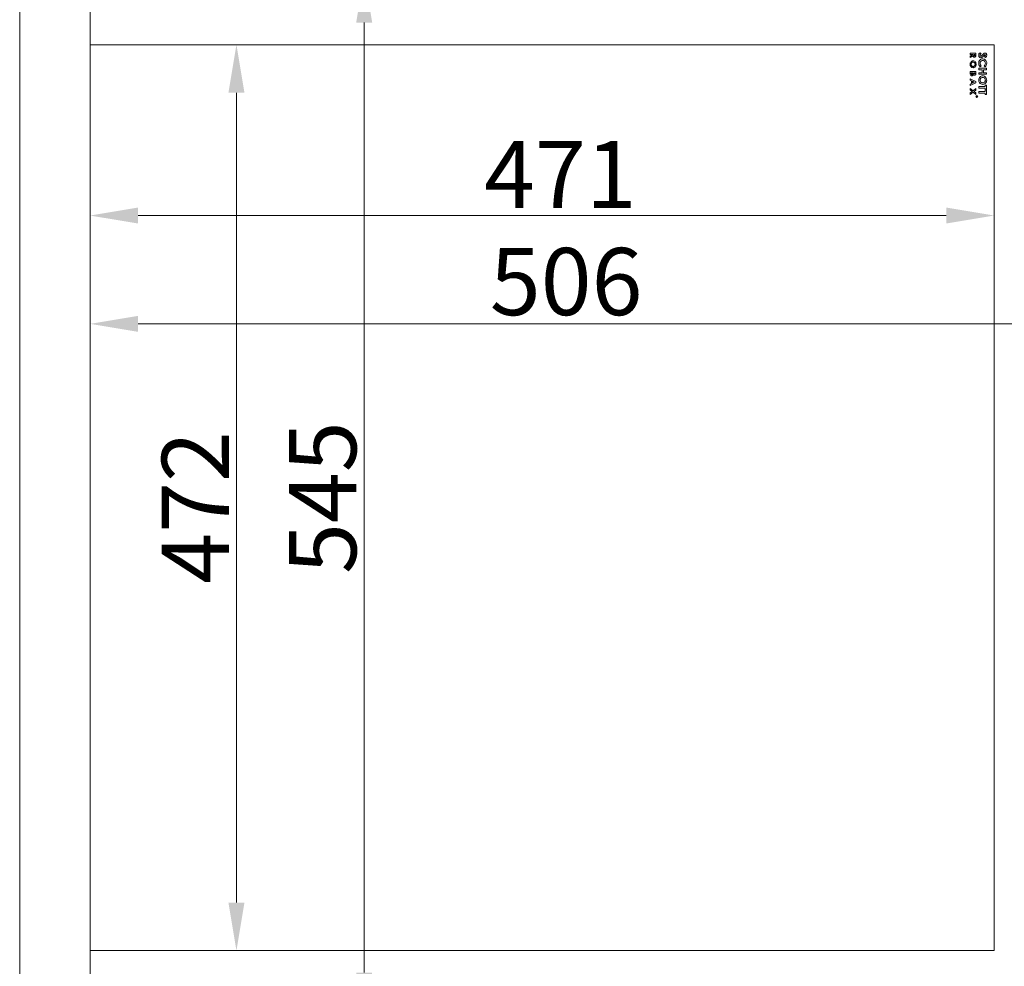
# Model space of a CAD drawing. Extents: x -3836 to -439, y -1274 to 1869.
# Drawn here: x -3715 to -3202, y 180 to 673 of the extents above; entities that cross this region are included whole.
import ezdxf

# ---------------------------------------------------------------- set-up
doc = ezdxf.new("R2010")
doc.units = 0
doc.header["$LTSCALE"] = 5
doc.layers.add('Bemaßungen(Brunner)', color=7, linetype='Continuous', lineweight=25)
doc.layers.add('LAYER14', color=30, linetype='Continuous')
doc.styles.add('Brunner 2014', font='arial.ttf', dxfattribs={"height": 35})
doc.dimstyles.new('Brunner 2014', dxfattribs={"dimscale": 5, "dimtxt": 35, "dimasz": 5, "dimexe": 3.175, "dimexo": 0, "dimgap": 0.762, "dimtad": 1, "dimdec": 0, "dimrnd": 1e-08, "dimtxsty": 'Brunner 2014', "dimcen": 0.09, "dimdle": 10, "dimclrd": 7, "dimclre": 7, "dimclrt": 7, "dimadec": 1, "dimazin": 2, "dimtfac": 0.666667, "dimtdec": 0, "dimtmove": 0, "dimatfit": 3, "dimldrblk": 'Filled-1', "dimfxl": 1, "dimtolj": 1, "dimlwd": 5, "dimlwe": 5, "dimarcsym": 0})

# ---------------------------------------------------------------- blocks, each defined once
blk = doc.blocks.new('*D250')
at = {"layer": 'Defpoints', "color": 0, "lineweight": 5, "transparency": 16777216}
for p in [(-3172.52, 694.33), (-3678.52, 660.33), (-3678.52, 514.87)]:
    blk.add_point(p, dxfattribs=at)
at = {"layer": 'LAYER14', "color": 7, "linetype": 'Continuous', "lineweight": 5, "transparency": 16777216}
for p, q in [((-3172.52, 694.33), (-3172.52, 499)), ((-3678.52, 660.33), (-3678.52, 499)), ((-3197.52, 514.87), (-3653.52, 514.87))]:
    blk.add_line(p, q, dxfattribs=at)
at = {"layer": 'LAYER14', "color": 7, "lineweight": 5, "transparency": 16777216}
for points in [[(-3653.52, 519.04), (-3653.52, 510.71), (-3678.52, 514.87)], [(-3197.52, 519.04), (-3197.52, 510.71), (-3172.52, 514.87)]]:
    blk.add_solid(points, dxfattribs=at)
at = {"layer": 'LAYER14', "color": 7, "lineweight": 9, "transparency": 16777216, "insert": (-3430.51, 554.42), "char_height": 35, "attachment_point": 2, "style": 'Brunner 2014'}
blk.add_mtext('\\A1;506', dxfattribs=at)
blk = doc.blocks.new('Filled-1')
at = {"color": 0}
for p, q in [((0, 0), (-1, 0.167)), ((-1, 0.167), (-1, -0.167)), ((-1, 0), (0, 0)), ((-1, -0.167), (0, 0))]:
    blk.add_line(p, q, dxfattribs=at)
at = {"color": 0, "flags": 128}
blk.add_lwpolyline([(-1, -0.167), (0, 0), (-1, 0.167), (-1, -0.167)], dxfattribs=at)
at = {"color": 0}
blk.add_solid([(-1, -0.167), (0, 0), (-1, 0.167), (-1, -0.167)], dxfattribs=at)
blk = doc.blocks.new('*D252')
at = {"layer": 'Bemaßungen(Brunner)', "color": 7, "linetype": 'Continuous', "lineweight": 5, "transparency": 16777216}
for p, q in [((-3678.52, 660.33), (-3678.52, 555.44)), ((-3207.52, 660.33), (-3207.52, 555.44)), ((-3653.52, 571.31), (-3232.52, 571.31))]:
    blk.add_line(p, q, dxfattribs=at)
at = {"layer": 'Bemaßungen(Brunner)', "color": 7, "lineweight": 5, "transparency": 16777216}
for points in [[(-3653.52, 575.48), (-3653.52, 567.15), (-3678.52, 571.31)], [(-3232.52, 575.48), (-3232.52, 567.15), (-3207.52, 571.31)]]:
    blk.add_solid(points, dxfattribs=at)
at = {"layer": 'Defpoints', "color": 0, "lineweight": 5, "transparency": 16777216}
for p in [(-3678.52, 660.33), (-3207.52, 660.33), (-3207.52, 571.31)]:
    blk.add_point(p, dxfattribs=at)
at = {"layer": 'Bemaßungen(Brunner)', "color": 7, "lineweight": 9, "transparency": 16777216, "insert": (-3433.49, 592.7), "char_height": 35, "attachment_point": 5, "style": 'Brunner 2014'}
blk.add_mtext('\\A1;471', dxfattribs=at)
blk = doc.blocks.new('*D253')
at = {"layer": 'Bemaßungen(Brunner)', "color": 7, "linetype": 'Continuous', "lineweight": 5, "transparency": 16777216}
for p, q in [((-3678.52, 660.33), (-3586.4, 660.33)), ((-3602.28, 635.33), (-3602.28, 213.33)), ((-3678.52, 188.33), (-3586.4, 188.33))]:
    blk.add_line(p, q, dxfattribs=at)
at = {"layer": 'Bemaßungen(Brunner)', "color": 7, "lineweight": 5, "transparency": 16777216}
for points in [[(-3606.45, 635.33), (-3598.11, 635.33), (-3602.28, 660.33)], [(-3606.45, 213.33), (-3598.11, 213.33), (-3602.28, 188.33)]]:
    blk.add_solid(points, dxfattribs=at)
at = {"layer": 'Defpoints', "color": 0, "lineweight": 5, "transparency": 16777216}
for p in [(-3678.52, 660.33), (-3678.52, 188.33), (-3602.28, 188.33)]:
    blk.add_point(p, dxfattribs=at)
at = {"layer": 'Bemaßungen(Brunner)', "color": 7, "lineweight": 9, "transparency": 16777216, "insert": (-3623.66, 419.2), "char_height": 35, "attachment_point": 5, "rotation": 90, "style": 'Brunner 2014'}
blk.add_mtext('\\A1;472', dxfattribs=at)
blk = doc.blocks.new('*D254')
at = {"layer": 'Bemaßungen(Brunner)', "color": 7, "linetype": 'Continuous', "lineweight": 5, "transparency": 16777216}
for p, q in [((-3631.12, 696.83), (-3519.85, 696.83)), ((-3535.72, 671.83), (-3535.72, 176.83)), ((-3631.12, 151.83), (-3519.85, 151.83))]:
    blk.add_line(p, q, dxfattribs=at)
at = {"layer": 'Bemaßungen(Brunner)', "color": 7, "lineweight": 5, "transparency": 16777216}
for points in [[(-3539.89, 671.83), (-3531.56, 671.83), (-3535.72, 696.83)], [(-3539.89, 176.83), (-3531.56, 176.83), (-3535.72, 151.83)]]:
    blk.add_solid(points, dxfattribs=at)
at = {"layer": 'Defpoints', "color": 0, "lineweight": 5, "transparency": 16777216}
for p in [(-3631.12, 696.83), (-3631.12, 151.83), (-3535.72, 151.83)]:
    blk.add_point(p, dxfattribs=at)
at = {"layer": 'Bemaßungen(Brunner)', "color": 7, "lineweight": 9, "transparency": 16777216, "insert": (-3557.33, 424.33), "char_height": 35, "attachment_point": 5, "rotation": 90, "style": 'Brunner 2014'}
blk.add_mtext('\\A1;545', dxfattribs=at)

msp = doc.modelspace()

# ---------------------------------------------------------------- linework, layer by layer
at = {"color": 7, "linetype": 'Continuous', "lineweight": 9}
for p, q in [((-3678.42, 660.33), (-3678.42, 694.33)), ((-3678.52, 188.33), (-3678.52, 660.33)), ((-3678.52, 660.33), (-3672.52, 660.33)), ((-3678.52, 248.33), (-3678.52, 660.33)), ((-3678.52, 660.33), (-3672.52, 660.33)), ((-3672.52, 660.33), (-3207.52, 660.33)), ((-3672.52, 660.33), (-3207.52, 660.33)), ((-3207.52, 660.33), (-3207.52, 188.33)), ((-3220.02, 655.25), (-3220.02, 655.9)), ((-3220.02, 655.9), (-3217.02, 655.9)), ((-3218.71, 655.25), (-3220.02, 655.25)), ((-3220.02, 654.39), (-3218.71, 655.2)), ((-3218.65, 654.5), (-3220.02, 653.65)), ((-3220.02, 653.65), (-3220.02, 654.39)), ((-3218.71, 655.2), (-3218.71, 655.25)), ((-3218.17, 655.25), (-3218.17, 655.04)), ((-3217.55, 655.25), (-3218.17, 655.25)), ((-3217.55, 655.06), (-3217.55, 655.25)), ((-3217.02, 655.9), (-3217.02, 655.2)), ((-3214.77, 656.17), (-3214.39, 655.5)), ((-3212.05, 653.61), (-3212.54, 654.18)), ((-3220.02, 646.33), (-3217.02, 646.33)), ((-3220.02, 645.36), (-3220.02, 646.33)), ((-3217.02, 646.33), (-3217.02, 645.78)), ((-3215.52, 647.2), (-3215.52, 648.02)), ((-3215.52, 648.02), (-3211.52, 648.02)), ((-3213.77, 647.2), (-3215.52, 647.2)), ((-3214.32, 649.4), (-3214.85, 648.85)), ((-3213.77, 645.71), (-3213.77, 647.2)), ((-3213.05, 647.2), (-3213.05, 645.71)), ((-3211.52, 647.2), (-3213.05, 647.2)), ((-3212.21, 648.84), (-3212.71, 649.4)), ((-3211.52, 648.02), (-3211.52, 647.2)), ((-3220.02, 641.76), (-3220.02, 642.46)), ((-3220.02, 642.46), (-3217.02, 641.1)), ((-3219.4, 641.49), (-3220.02, 641.76)), ((-3219.48, 645.67), (-3219.48, 645.51)), ((-3218.71, 645.67), (-3219.48, 645.67)), ((-3219.4, 640.05), (-3219.4, 641.49)), ((-3217.82, 640.77), (-3218.86, 641.25)), ((-3218.86, 641.25), (-3218.86, 640.29)), ((-3218.71, 645.54), (-3218.71, 645.67)), ((-3218.21, 645.67), (-3218.21, 645.53)), ((-3217.55, 645.67), (-3218.21, 645.67)), ((-3217.55, 645.5), (-3217.55, 645.67)), ((-3215.52, 645.71), (-3213.77, 645.71)), ((-3215.52, 644.89), (-3215.52, 645.71)), ((-3211.52, 644.89), (-3215.52, 644.89)), ((-3213.05, 645.71), (-3211.52, 645.71)), ((-3211.52, 645.71), (-3211.52, 644.89)), ((-3217.02, 640.43), (-3220.02, 639.08)), ((-3220.02, 639.78), (-3219.4, 640.05)), ((-3220.02, 639.08), (-3220.02, 639.78)), ((-3220.02, 637.54), (-3218.49, 636.37)), ((-3220.02, 636.75), (-3220.02, 637.54)), ((-3219, 635.98), (-3220.02, 636.75)), ((-3218.86, 640.29), (-3217.82, 640.77)), ((-3218.49, 636.37), (-3217.02, 637.49)), ((-3217.02, 636.71), (-3217.98, 635.98)), ((-3217.02, 641.1), (-3217.02, 640.43)), ((-3217.02, 637.49), (-3217.02, 636.71)), ((-3215.52, 638.48), (-3212.23, 638.48)), ((-3215.52, 637.66), (-3215.52, 638.48)), ((-3212.23, 637.66), (-3215.52, 637.66)), ((-3212.23, 638.48), (-3212.23, 639.25)), ((-3212.23, 639.25), (-3211.52, 639.25)), ((-3212.23, 636.89), (-3212.23, 637.66)), ((-3211.52, 636.89), (-3212.23, 636.89)), ((-3212.23, 635.97), (-3212.23, 636.74)), ((-3212.23, 636.74), (-3211.52, 636.74)), ((-3211.52, 639.25), (-3211.52, 636.89)), ((-3211.52, 636.74), (-3211.52, 634.38)), ((-3220.02, 635.2), (-3219, 635.98)), ((-3218.49, 635.59), (-3220.02, 634.42)), ((-3220.02, 634.42), (-3220.02, 635.2)), ((-3217.02, 634.46), (-3218.49, 635.59)), ((-3217.98, 635.98), (-3217.02, 635.24)), ((-3217.02, 635.24), (-3217.02, 634.46)), ((-3216.72, 633.42), (-3216.72, 633.46)), ((-3216.72, 633.46), (-3216.22, 633.46)), ((-3216.48, 633.42), (-3216.72, 633.42)), ((-3216.72, 633.2), (-3216.48, 633.38)), ((-3216.48, 633.32), (-3216.72, 633.14)), ((-3216.72, 633.14), (-3216.72, 633.2)), ((-3216.48, 633.38), (-3216.48, 633.42)), ((-3216.43, 633.42), (-3216.43, 633.32)), ((-3216.27, 633.42), (-3216.43, 633.42)), ((-3216.27, 633.32), (-3216.27, 633.42)), ((-3216.22, 633.46), (-3216.22, 633.36)), ((-3215.52, 635.97), (-3212.23, 635.97)), ((-3215.52, 635.15), (-3215.52, 635.97)), ((-3212.23, 635.15), (-3215.52, 635.15)), ((-3212.23, 634.38), (-3212.23, 635.15)), ((-3211.52, 634.38), (-3212.23, 634.38)), ((-3672.52, 188.33), (-3678.52, 188.33)), ((-3678.42, 154.33), (-3678.42, 188.33)), ((-3207.52, 188.33), (-3672.52, 188.33))]:
    msp.add_line(p, q, dxfattribs=at)
for radius in [0.5, 0.43]:
    msp.add_circle((-3216.52, 633.33), radius, dxfattribs=at)
for points, knots in [([(-3220.09, 650.12), (-3220.07, 650.37), (-3220.03, 650.88), (-3219.63, 651.47), (-3219.11, 651.87), (-3218.71, 651.92), (-3218.51, 651.94)], [0, 0, 0, 0, 0.280319, 0.560052, 0.780181, 1, 1, 1, 1]), ([(-3217.87, 653.83), (-3217.97, 653.83), (-3218.18, 653.85), (-3218.49, 654.09), (-3218.59, 654.34), (-3218.65, 654.5)], [0, 0, 0, 0, 0.280298, 0.560033, 1, 1, 1, 1]), ([(-3218.51, 651.94), (-3218.27, 651.9), (-3217.77, 651.82), (-3217.26, 651.3), (-3216.98, 650.71), (-3216.95, 650.32), (-3216.94, 650.13)], [0, 0, 0, 0, 0.278746, 0.558328, 0.779135, 1, 1, 1, 1]), ([(-3218.17, 655.04), (-3218.17, 654.92), (-3218.17, 654.76), (-3218.1, 654.59), (-3218.04, 654.52), (-3217.95, 654.48), (-3217.89, 654.48), (-3217.86, 654.48)], [0, 0, 0, 0, 0.500158, 0.625286, 0.749983, 0.874845, 1, 1, 1, 1]), ([(-3217.02, 655.2), (-3217.01, 654.88), (-3217, 654.49), (-3217.25, 654.09), (-3217.42, 653.94), (-3217.64, 653.84), (-3217.79, 653.83), (-3217.87, 653.83)], [0, 0, 0, 0, 0.499067, 0.624322, 0.749565, 0.874704, 1, 1, 1, 1]), ([(-3217.86, 654.48), (-3217.83, 654.48), (-3217.77, 654.49), (-3217.68, 654.54), (-3217.62, 654.61), (-3217.55, 654.78), (-3217.55, 654.94), (-3217.55, 655.06)], [0, 0, 0, 0, 0.124882, 0.249748, 0.37481, 0.500002, 1, 1, 1, 1]), ([(-3215.62, 654.81), (-3215.61, 654.96), (-3215.59, 655.28), (-3215.32, 655.81), (-3214.98, 656.03), (-3214.77, 656.17)], [0, 0, 0, 0, 0.280659, 0.560804, 1, 1, 1, 1]), ([(-3214.48, 653.5), (-3214.66, 653.53), (-3215.03, 653.57), (-3215.4, 653.95), (-3215.59, 654.38), (-3215.61, 654.66), (-3215.62, 654.81)], [0, 0, 0, 0, 0.2791, 0.558501, 0.778992, 1, 1, 1, 1]), ([(-3215.62, 650.69), (-3215.59, 651.02), (-3215.53, 651.67), (-3214.99, 652.43), (-3214.27, 652.88), (-3213.76, 652.92), (-3213.51, 652.94)], [0, 0, 0, 0, 0.2801743, 0.5595673, 0.7796157, 1, 1, 1, 1]), ([(-3214.39, 655.5), (-3214.53, 655.41), (-3214.73, 655.28), (-3214.88, 655.01), (-3214.89, 654.88), (-3214.9, 654.81)], [0, 0, 0, 0, 0.559313, 0.779769, 1, 1, 1, 1]), ([(-3214.9, 654.81), (-3214.9, 654.75), (-3214.89, 654.62), (-3214.79, 654.46), (-3214.67, 654.35), (-3214.57, 654.33), (-3214.52, 654.33)], [0, 0, 0, 0, 0.280495, 0.560382, 0.780592, 1, 1, 1, 1]), ([(-3213.51, 652.12), (-3213.72, 652.1), (-3214.14, 652.05), (-3214.61, 651.66), (-3214.86, 651.17), (-3214.89, 650.84), (-3214.9, 650.67)], [0, 0, 0, 0, 0.279729, 0.558809, 0.779312, 1, 1, 1, 1]), ([(-3214.52, 654.33), (-3214.44, 654.34), (-3214.27, 654.38), (-3214.06, 654.62), (-3213.92, 654.79), (-3213.83, 654.89)], [0, 0, 0, 0, 0.277352, 0.558069, 1, 1, 1, 1]), ([(-3213.56, 653.95), (-3213.71, 653.81), (-3213.97, 653.56), (-3214.32, 653.52), (-3214.48, 653.5)], [0, 0, 0, 0, 0.560364, 1, 1, 1, 1]), ([(-3213.83, 654.89), (-3213.62, 655.16), (-3213.33, 655.53), (-3212.83, 655.91), (-3212.56, 655.95), (-3212.43, 655.97)], [0, 0, 0, 0, 0.561002, 0.780896, 1, 1, 1, 1]), ([(-3213.1, 654.49), (-3213.18, 654.39), (-3213.33, 654.2), (-3213.49, 654.02), (-3213.56, 653.95)], [0, 0, 0, 0, 0.560046, 1, 1, 1, 1]), ([(-3213.51, 652.94), (-3213.19, 652.9), (-3212.54, 652.83), (-3211.86, 652.18), (-3211.48, 651.44), (-3211.43, 650.94), (-3211.41, 650.68)], [0, 0, 0, 0, 0.279373, 0.558626, 0.779307, 1, 1, 1, 1]), ([(-3212.13, 650.69), (-3212.15, 650.9), (-3212.2, 651.31), (-3212.56, 651.78), (-3213.02, 652.08), (-3213.34, 652.11), (-3213.51, 652.12)], [0, 0, 0, 0, 0.27991, 0.559532, 0.779667, 1, 1, 1, 1]), ([(-3212.58, 655.08), (-3212.69, 654.97), (-3212.87, 654.78), (-3213.03, 654.58), (-3213.1, 654.49)], [0, 0, 0, 0, 0.559778, 1, 1, 1, 1]), ([(-3212.39, 655.15), (-3212.43, 655.14), (-3212.5, 655.13), (-3212.56, 655.09), (-3212.58, 655.08)], [0, 0, 0, 0, 0.5591353, 1, 1, 1, 1]), ([(-3212.54, 654.18), (-3212.43, 654.27), (-3212.27, 654.4), (-3212.15, 654.63), (-3212.14, 654.74), (-3212.13, 654.8)], [0, 0, 0, 0, 0.559637, 0.780007, 1, 1, 1, 1]), ([(-3212.43, 655.97), (-3212.27, 655.94), (-3211.95, 655.89), (-3211.62, 655.56), (-3211.44, 655.19), (-3211.42, 654.94), (-3211.41, 654.82)], [0, 0, 0, 0, 0.278789, 0.558614, 0.77915, 1, 1, 1, 1]), ([(-3212.13, 654.8), (-3212.13, 654.84), (-3212.14, 654.93), (-3212.2, 655.05), (-3212.29, 655.13), (-3212.36, 655.14), (-3212.39, 655.15)], [0, 0, 0, 0, 0.280534, 0.560349, 0.780626, 1, 1, 1, 1]), ([(-3211.41, 654.82), (-3211.42, 654.68), (-3211.45, 654.42), (-3211.66, 653.99), (-3211.9, 653.75), (-3212.05, 653.61)], [0, 0, 0, 0, 0.279955, 0.559815, 1, 1, 1, 1]), ([(-3218.52, 648.33), (-3218.77, 648.36), (-3219.27, 648.44), (-3219.77, 648.96), (-3220.05, 649.53), (-3220.08, 649.93), (-3220.09, 650.12)], [0, 0, 0, 0, 0.278676, 0.558464, 0.779099, 1, 1, 1, 1]), ([(-3219.32, 650.87), (-3219.4, 650.74), (-3219.53, 650.51), (-3219.55, 650.24), (-3219.55, 650.12)], [0, 0, 0, 0, 0.559338, 1, 1, 1, 1]), ([(-3219.55, 650.12), (-3219.54, 649.96), (-3219.51, 649.64), (-3219.24, 649.26), (-3218.9, 649.02), (-3218.64, 648.99), (-3218.52, 648.98)], [0, 0, 0, 0, 0.280035, 0.559868, 0.779916, 1, 1, 1, 1]), ([(-3218.52, 651.29), (-3218.7, 651.26), (-3219.02, 651.22), (-3219.23, 650.98), (-3219.32, 650.87)], [0, 0, 0, 0, 0.558616, 1, 1, 1, 1]), ([(-3217.48, 650.14), (-3217.49, 650.3), (-3217.52, 650.62), (-3217.78, 651.01), (-3218.14, 651.25), (-3218.39, 651.27), (-3218.52, 651.29)], [0, 0, 0, 0, 0.2801691, 0.5598055, 0.7797781, 1, 1, 1, 1]), ([(-3218.52, 648.98), (-3218.36, 649), (-3218.03, 649.05), (-3217.7, 649.38), (-3217.5, 649.75), (-3217.49, 650.01), (-3217.48, 650.14)], [0, 0, 0, 0, 0.278982, 0.558758, 0.779251, 1, 1, 1, 1]), ([(-3216.94, 650.13), (-3216.96, 649.88), (-3217.01, 649.38), (-3217.41, 648.79), (-3217.93, 648.39), (-3218.33, 648.35), (-3218.52, 648.33)], [0, 0, 0, 0, 0.280174, 0.560134, 0.780153, 1, 1, 1, 1]), ([(-3214.85, 648.85), (-3215.1, 649.16), (-3215.55, 649.7), (-3215.6, 650.39), (-3215.62, 650.69)], [0, 0, 0, 0, 0.559623, 1, 1, 1, 1]), ([(-3214.9, 650.67), (-3214.86, 650.4), (-3214.8, 649.92), (-3214.47, 649.56), (-3214.32, 649.4)], [0, 0, 0, 0, 0.557832, 1, 1, 1, 1]), ([(-3212.71, 649.4), (-3212.53, 649.61), (-3212.21, 649.98), (-3212.15, 650.47), (-3212.13, 650.69)], [0, 0, 0, 0, 0.559867, 1, 1, 1, 1]), ([(-3211.41, 650.68), (-3211.46, 650.29), (-3211.54, 649.59), (-3212, 649.07), (-3212.21, 648.84)], [0, 0, 0, 0, 0.559379, 1, 1, 1, 1]), ([(-3219.15, 644.17), (-3219.25, 644.18), (-3219.46, 644.21), (-3219.71, 644.39), (-3219.99, 644.76), (-3220, 645.11), (-3220.02, 645.36)], [0, 0, 0, 0, 0.186692, 0.373735, 0.560911, 1, 1, 1, 1]), ([(-3219.48, 645.51), (-3219.48, 645.36), (-3219.47, 645.18), (-3219.4, 644.98), (-3219.33, 644.89), (-3219.23, 644.83), (-3219.16, 644.83), (-3219.13, 644.83)], [0, 0, 0, 0, 0.5003588, 0.6255053, 0.7503943, 0.874986, 1, 1, 1, 1]), ([(-3218.38, 644.78), (-3218.42, 644.69), (-3218.5, 644.51), (-3218.68, 644.31), (-3218.91, 644.19), (-3219.07, 644.18), (-3219.15, 644.17)], [0, 0, 0, 0, 0.280558, 0.560067, 0.77994, 1, 1, 1, 1]), ([(-3219.13, 644.83), (-3219.09, 644.83), (-3219.01, 644.83), (-3218.9, 644.89), (-3218.82, 644.97), (-3218.72, 645.18), (-3218.71, 645.38), (-3218.71, 645.54)], [0, 0, 0, 0, 0.125084, 0.250062, 0.375247, 0.500458, 1, 1, 1, 1]), ([(-3217.8, 644.4), (-3217.87, 644.41), (-3218, 644.42), (-3218.22, 644.55), (-3218.32, 644.69), (-3218.38, 644.78)], [0, 0, 0, 0, 0.279939, 0.559917, 1, 1, 1, 1]), ([(-3218.21, 645.53), (-3218.21, 645.47), (-3218.2, 645.34), (-3218.14, 645.18), (-3218.02, 645.07), (-3217.92, 645.06), (-3217.87, 645.06)], [0, 0, 0, 0, 0.28109, 0.560548, 0.780097, 1, 1, 1, 1]), ([(-3217.87, 645.06), (-3217.82, 645.06), (-3217.74, 645.07), (-3217.66, 645.14), (-3217.57, 645.26), (-3217.56, 645.4), (-3217.55, 645.5)], [0, 0, 0, 0, 0.24957, 0.375336, 0.50123, 1, 1, 1, 1]), ([(-3217.07, 645.08), (-3217.1, 644.99), (-3217.16, 644.79), (-3217.33, 644.57), (-3217.56, 644.42), (-3217.72, 644.41), (-3217.8, 644.4)], [0, 0, 0, 0, 0.280449, 0.560266, 0.780144, 1, 1, 1, 1]), ([(-3217.02, 645.78), (-3217.02, 645.65), (-3217.02, 645.41), (-3217.05, 645.18), (-3217.07, 645.08)], [0, 0, 0, 0, 0.560212, 1, 1, 1, 1]), ([(-3215.62, 641.87), (-3215.59, 642.2), (-3215.53, 642.84), (-3214.97, 643.57), (-3214.27, 644.04), (-3213.77, 644.09), (-3213.51, 644.12)], [0, 0, 0, 0, 0.279988, 0.559615, 0.779853, 1, 1, 1, 1]), ([(-3213.53, 639.66), (-3213.85, 639.7), (-3214.48, 639.78), (-3215.16, 640.4), (-3215.56, 641.13), (-3215.6, 641.62), (-3215.62, 641.87)], [0, 0, 0, 0, 0.2792569, 0.5589875, 0.779378, 1, 1, 1, 1]), ([(-3214.59, 642.79), (-3214.69, 642.63), (-3214.87, 642.35), (-3214.89, 642.02), (-3214.9, 641.88)], [0, 0, 0, 0, 0.559349, 1, 1, 1, 1]), ([(-3214.9, 641.88), (-3214.88, 641.67), (-3214.83, 641.26), (-3214.46, 640.8), (-3214, 640.52), (-3213.68, 640.49), (-3213.52, 640.48)], [0, 0, 0, 0, 0.279616, 0.559366, 0.779572, 1, 1, 1, 1]), ([(-3213.52, 643.3), (-3213.76, 643.27), (-3214.18, 643.23), (-3214.47, 642.92), (-3214.59, 642.79)], [0, 0, 0, 0, 0.55922, 1, 1, 1, 1]), ([(-3211.41, 641.88), (-3211.45, 641.56), (-3211.52, 640.92), (-3212.08, 640.19), (-3212.77, 639.73), (-3213.28, 639.68), (-3213.53, 639.66)], [0, 0, 0, 0, 0.279771, 0.559595, 0.779766, 1, 1, 1, 1]), ([(-3212.13, 641.89), (-3212.15, 642.1), (-3212.2, 642.51), (-3212.57, 642.99), (-3213.03, 643.26), (-3213.36, 643.29), (-3213.52, 643.3)], [0, 0, 0, 0, 0.279775, 0.559315, 0.77951, 1, 1, 1, 1]), ([(-3213.52, 640.48), (-3213.31, 640.5), (-3212.9, 640.55), (-3212.44, 640.94), (-3212.17, 641.4), (-3212.14, 641.73), (-3212.13, 641.89)], [0, 0, 0, 0, 0.279485, 0.559205, 0.779515, 1, 1, 1, 1]), ([(-3213.51, 644.12), (-3213.19, 644.08), (-3212.56, 643.99), (-3211.87, 643.36), (-3211.48, 642.63), (-3211.44, 642.13), (-3211.41, 641.88)], [0, 0, 0, 0, 0.279258, 0.558786, 0.779393, 1, 1, 1, 1]), ([(-3216.35, 633.15), (-3216.37, 633.15), (-3216.4, 633.15), (-3216.44, 633.18), (-3216.48, 633.23), (-3216.48, 633.29), (-3216.48, 633.32)], [0, 0, 0, 0, 0.18712, 0.373979, 0.560911, 1, 1, 1, 1]), ([(-3216.43, 633.32), (-3216.43, 633.29), (-3216.43, 633.26), (-3216.41, 633.22), (-3216.39, 633.2), (-3216.37, 633.19), (-3216.36, 633.19), (-3216.35, 633.19)], [0, 0, 0, 0, 0.4986623, 0.624046, 0.7493983, 0.8746782, 1, 1, 1, 1]), ([(-3216.35, 633.19), (-3216.34, 633.19), (-3216.33, 633.19), (-3216.31, 633.2), (-3216.29, 633.22), (-3216.27, 633.25), (-3216.27, 633.29), (-3216.27, 633.32)], [0, 0, 0, 0, 0.1253171, 0.2506675, 0.376005, 0.5013499, 1, 1, 1, 1]), ([(-3216.22, 633.25), (-3216.23, 633.23), (-3216.24, 633.2), (-3216.27, 633.17), (-3216.31, 633.15), (-3216.34, 633.15), (-3216.35, 633.15)], [0, 0, 0, 0, 0.279813, 0.559507, 0.779611, 1, 1, 1, 1]), ([(-3216.22, 633.36), (-3216.22, 633.34), (-3216.22, 633.3), (-3216.22, 633.26), (-3216.22, 633.25)], [0, 0, 0, 0, 0.56024, 1, 1, 1, 1])]:
    msp.add_open_spline(points, degree=3, knots=knots, dxfattribs=at)
at = {"layer": 'LAYER14', "linetype": 'Continuous', "lineweight": 9}
msp.add_line((-3715.19, 707.83), (-3715.19, 138.83), dxfattribs=at)

# ---------------------------------------------------------------- dimensions: what is measured, and where the dimension line sits
at = {"layer": 'Bemaßungen(Brunner)', "lineweight": 9}
dim = msp.add_linear_dim(base=(-3535.72, 151.83), p1=(-3631.12, 696.83), p2=(-3631.12, 151.83), angle=90, dimstyle='Brunner 2014', dxfattribs=at)
dim.commit()
dim.dimension.update_dxf_attribs({"geometry": '*D254', "text_midpoint": (-3557.33, 424.33)})
dim = msp.add_linear_dim(base=(-3207.52, 571.31), p1=(-3678.52, 660.33), p2=(-3207.52, 660.33), dimstyle='Brunner 2014', dxfattribs=at)
dim.commit()
dim.dimension.update_dxf_attribs({"geometry": '*D252', "text_midpoint": (-3433.49, 571.31), "dimtype": 160})
dim = msp.add_linear_dim(base=(-3602.28, 188.33), p1=(-3678.52, 660.33), p2=(-3678.52, 188.33), angle=90, dimstyle='Brunner 2014', dxfattribs=at)
dim.commit()
dim.dimension.update_dxf_attribs({"geometry": '*D253', "text_midpoint": (-3602.28, 419.2), "dimtype": 160})
at = {"layer": 'LAYER14', "color": 7, "lineweight": 9}
dim = msp.add_linear_dim(base=(-3678.52, 514.87), p1=(-3172.52, 694.33), p2=(-3678.52, 660.33), dimstyle='Brunner 2014', dxfattribs=at)
dim.commit()
dim.dimension.update_dxf_attribs({"geometry": '*D250', "text_midpoint": (-3430.51, 514.87), "dimtype": 160})

doc.saveas('drawing.dxf')
